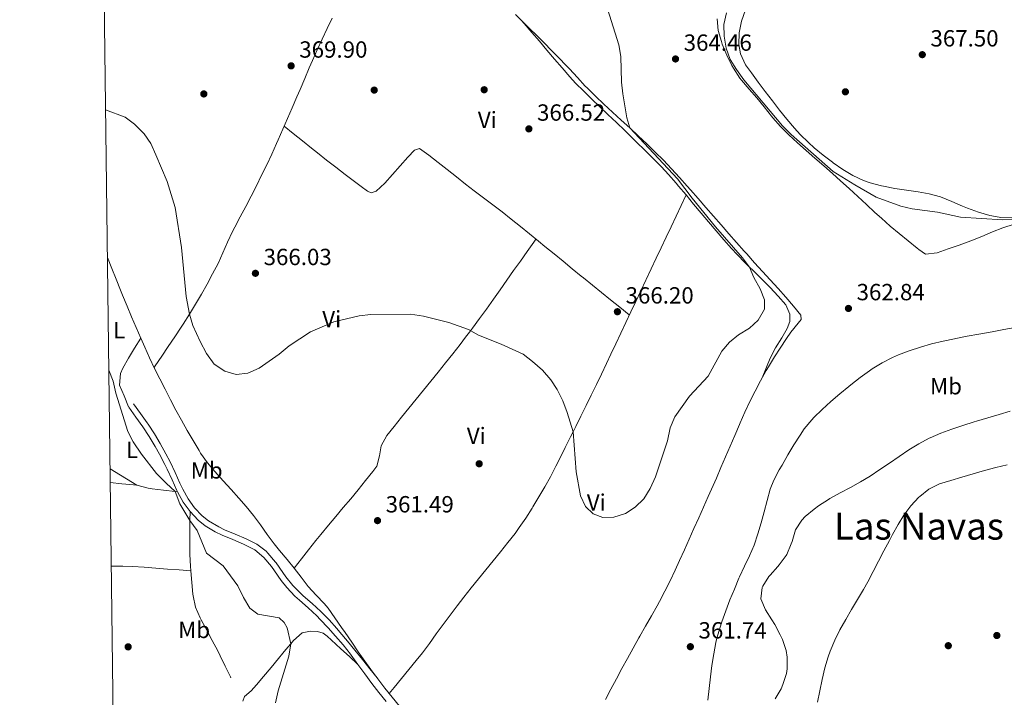
# Model space of a CAD drawing. Units: metres. Extents: x 587359 to 594274, y 4696594 to 4701309.
# Drawn here: x 587359 to 587780, y 4698030 to 4698320 of the extents above; entities that cross this region are included whole.
import ezdxf
from ezdxf.enums import TextEntityAlignment as Align

# ---------------------------------------------------------------- set-up
doc = ezdxf.new("R2010")
doc.units = ezdxf.units.M
doc.header["$MEASUREMENT"] = 0
doc.linetypes.add('DGN Style 3', pattern=[121.2841, 86.6315, -34.6526])
for name, color, linetype, lineweight in [('Nivel 13', 7, 'Continuous', 0), ('Nivel 17', 7, 'Continuous', 0), ('Nivel 21', 7, 'Continuous', 0), ('Nivel 36', 7, 'Continuous', 0), ('Nivel 37', 7, 'Continuous', 0), ('Nivel 41', 7, 'Continuous', 0), ('Nivel 45', 7, 'Continuous', 0), ('Nivel 5', 7, 'Continuous', 0), ('Nivel 61', 7, 'Continuous', 0), ('Nivel 7', 7, 'Continuous', 0)]:
    doc.layers.add(name, color=color, linetype=linetype, lineweight=lineweight)
doc.styles.add('Style-Arial', font='txt')
doc.styles.add('Style-Arial Narrow', font='txt')
doc.styles.add('Style-Times New Roman', font='txt')

# ---------------------------------------------------------------- blocks, each defined once
blk = doc.blocks.new('5PATER')
at = {"layer": 'Nivel 7', "linetype": 'Continuous', "lineweight": 0}
h = blk.add_hatch(color=51, dxfattribs=at)
edge = h.paths.add_edge_path()
edge.add_ellipse((0.03878036141395569, 0.02972790598869324), major_axis=(-10.95721237942168, -11.10700355961716), ratio=0.9994222409660317, start_angle=0, end_angle=360)
blk = doc.blocks.new('5PERFI')
at = {"layer": 'Nivel 17', "linetype": 'Continuous', "lineweight": 0}
h = blk.add_hatch(color=7, dxfattribs=at)
edge = h.paths.add_edge_path()
edge.add_arc((-0.02180084586143494, 0.05374491214752197), 15.59985471054667, 315.0000000018422, 675.0000000018422)

msp = doc.modelspace()

# ---------------------------------------------------------------- linework, layer by layer
at = {"layer": 'Nivel 13', "color": 4, "linetype": 'Continuous', "lineweight": 0}
msp.add_polyline3d([(587782.8000000007, 4698152.140000001, 361.31), (587777.9899999984, 4698150.779999999, 361.28), (587773.1900000013, 4698149.369999999, 361.26), (587768.3999999985, 4698147.92, 361.24), (587767.3299999982, 4698147.59, 361.24), (587762.5500000007, 4698146.119999999, 361.22), (587757.7899999991, 4698144.560000001, 361.21), (587753.1000000015, 4698142.83, 361.2), (587748.5199999996, 4698140.810000001, 361.19), (587748.1099999994, 4698140.609999999, 361.19), (587743.6900000013, 4698138.23, 361.17), (587739.4200000018, 4698135.609999999, 361.16), (587735.25, 4698132.85, 361.14), (587731.129999999, 4698130.01, 361.13), (587727.0100000016, 4698127.17, 361.11), (587722.8399999999, 4698124.42, 361.1), (587718.7699999996, 4698121.949999999, 361.09), (587714.3900000006, 4698119.540000001, 361.07), (587709.9800000004, 4698117.18, 361.05), (587705.6099999994, 4698114.75, 361.04), (587704.9899999984, 4698114.380000001, 361.04), (587700.8200000003, 4698111.640000001, 361), (587698.9400000013, 4698110.290000001, 360.98), (587695.0799999982, 4698107.15, 360.98), (587693.5599999987, 4698105.6, 360.98), (587690.9600000009, 4698101.33, 360.98), (587689.4299999997, 4698096.35, 360.98), (587689.120000001, 4698095.460000001, 360.98), (587687.2100000009, 4698090.84, 360.98), (587686.9499999993, 4698090.380000001, 360.98), (587683.9400000013, 4698086.390000001, 360.94), (587683.3900000006, 4698085.73, 360.93), (587680.0399999991, 4698082.02, 360.94), (587679.5700000003, 4698081.48, 360.93), (587676.9400000013, 4698077.24, 360.88), (587676.6600000001, 4698076.640000001, 360.88), (587676.0199999996, 4698071.800000001, 360.88), (587678.0100000016, 4698067.210000001, 360.88), (587680.7800000012, 4698062.82, 360.85), (587682, 4698060.83, 360.83), (587684.3599999994, 4698056.449999999, 360.8), (587685.3200000003, 4698054.439999999, 360.78), (587686.9200000018, 4698049.67, 360.78), (587687.4100000001, 4698046.859999999, 360.78), (587687.370000001, 4698041.859999999, 360.7), (587687.0199999996, 4698039.949999999, 360.68), (587685.5399999991, 4698035.18, 360.65), (587684.7100000009, 4698033.380000001, 360.63), (587682.1600000001, 4698029.040000001, 360.56)], dxfattribs=at)
at = {"layer": 'Nivel 21', "color": 7, "linetype": 'Continuous', "lineweight": 0}
for points in [[(587405.6499999985, 4698153.859999999, 360.75), (587408.6900000013, 4698149.609999999, 360.83), (587411.6000000015, 4698145.550000001, 360.91), (587414.3399999999, 4698141.369999999, 360.74), (587416.879999999, 4698137.07, 360.45), (587418.75, 4698133.790000001, 360.32), (587421.1000000015, 4698129.380000001, 360.22), (587422.1000000015, 4698127.33, 360.2), (587424.1400000006, 4698122.77, 360.16), (587426.2399999984, 4698118.23, 360.13), (587426.5199999996, 4698117.67, 360.13), (587428.9600000009, 4698113.310000001, 360.09), (587431.8399999999, 4698109.23, 360.1)], [(587431.8399999999, 4698109.23, 360.1), (587435.2899999991, 4698105.57, 360.14), (587438.3399999999, 4698103.1, 360.21), (587442.6499999985, 4698100.6, 360.3), (587445.5500000007, 4698099.17, 360.33), (587450.1400000006, 4698097.199999999, 360.34), (587454.7399999984, 4698095.24, 360.34), (587459.2300000004, 4698093, 360.4), (587459.6099999994, 4698092.779999999, 360.4), (587463.4499999993, 4698089.58, 360.5), (587466.6700000018, 4698085.68, 360.6), (587467.9600000009, 4698083.82, 360.62), (587470.8000000007, 4698079.710000001, 360.6), (587473.3099999987, 4698076.689999999, 360.54), (587476.7300000004, 4698073.050000001, 360.5), (587478.620000001, 4698071.26, 360.52), (587482.379999999, 4698067.970000001, 360.62), (587486.0599999987, 4698064.59, 360.73), (587487.5700000003, 4698063.060000001, 360.78), (587490.9699999988, 4698059.390000001, 360.93), (587494.1099999994, 4698055.880000001, 361.19), (587497.379999999, 4698052.1, 361.55), (587500.4600000009, 4698048.18, 361.87), (587500.7600000016, 4698047.76, 361.89), (587503.6999999993, 4698043.73, 362.16), (587506.6400000006, 4698039.689999999, 362.42), (587509.5799999982, 4698035.66, 362.68), (587512.620000001, 4698031.77, 362.78), (587515.75, 4698027.859999999, 362.84)]]:
    msp.add_polyline3d(points, dxfattribs=at)
at = {"layer": 'Nivel 21', "color": 7, "linetype": 'DGN Style 3', "lineweight": 0}
for points in [[(587407.6999999993, 4698155.32, 360.75), (587410.6099999994, 4698151.26, 360.83), (587413.5300000012, 4698147.199999999, 360.9), (587413.879999999, 4698146.710000001, 360.91), (587416.6000000015, 4698142.529999999, 360.73), (587419.0599999987, 4698138.34, 360.45), (587421.5199999996, 4698133.98, 360.29), (587423.3500000015, 4698130.52, 360.22), (587425.4800000004, 4698126, 360.18), (587427.5199999996, 4698121.43, 360.15), (587428.75, 4698118.859999999, 360.13), (587431.1000000015, 4698114.66, 360.09), (587433.8099999987, 4698110.82, 360.1), (587437.0100000016, 4698107.43, 360.14), (587439.7800000012, 4698105.189999999, 360.21), (587444.1099999994, 4698102.68, 360.29), (587446.6099999994, 4698101.460000001, 360.33), (587451.1999999993, 4698099.49, 360.34), (587455.8000000007, 4698097.540000001, 360.34), (587460.4400000013, 4698095.220000001, 360.4), (587464.4200000018, 4698092.199999999, 360.48), (587465.1999999993, 4698091.4, 360.5), (587468.4200000018, 4698087.57, 360.59), (587468.6900000013, 4698087.199999999, 360.6), (587471.5100000016, 4698083.07, 360.62), (587472.8200000003, 4698081.24, 360.6), (587475.8299999982, 4698077.6, 360.54), (587479.3599999994, 4698074.050000001, 360.52), (587480.3200000003, 4698073.130000001, 360.52), (587484.0599999987, 4698069.810000001, 360.6), (587487.7600000016, 4698066.460000001, 360.73), (587491.3200000003, 4698062.83, 360.89), (587494.6700000018, 4698059.119999999, 361.09), (587496.0100000016, 4698057.550000001, 361.19), (587499.1999999993, 4698053.710000001, 361.52), (587502.3500000015, 4698049.85, 361.86), (587505.6099999994, 4698045.82, 362.16), (587508.7399999984, 4698041.93, 362.42), (587511.8599999994, 4698038.02, 362.63), (587512.2100000009, 4698037.58, 362.65), (587515.2699999996, 4698033.630000001, 362.75), (587518.3900000006, 4698029.720000001, 362.83), (587521.5399999991, 4698025.84, 362.88)], [(587431.8399999999, 4698109.23, 360.1), (587431.8000000007, 4698105.369999999, 359.89), (587431.7800000012, 4698104.24, 359.83), (587431.7300000004, 4698099.25, 359.57), (587431.6999999993, 4698095.800000001, 359.38), (587431.8099999987, 4698090.800000001, 359.3), (587432.120000001, 4698085.810000001, 359.36), (587432.2399999984, 4698083.83, 359.35)], [(587398.1600000001, 4698085.859999999, 358.13), (587403.1600000001, 4698085.880000001, 358.44), (587407.2899999991, 4698085.75, 358.64), (587412.2800000012, 4698085.359999999, 358.78), (587417.2600000016, 4698084.98, 358.92), (587422.2399999984, 4698084.6, 359.06), (587427.2300000004, 4698084.210000001, 359.21), (587432.2399999984, 4698083.83, 359.35)], [(587432.2399999984, 4698083.83, 359.35), (587432.6099999994, 4698078.84, 359.21), (587433.1000000015, 4698073.869999999, 359.09), (587433.1799999997, 4698073.18, 359.1), (587434.2100000009, 4698068.279999999, 359.14), (587436.2300000004, 4698063.710000001, 359.16), (587436.6499999985, 4698062.890000001, 359.17), (587438.9899999984, 4698058.470000001, 359.24), (587441.370000001, 4698054.07, 359.33), (587443.6799999997, 4698049.640000001, 359.37), (587444.7399999984, 4698047.51, 359.35), (587446.9200000018, 4698043.01, 359.28), (587449.1000000015, 4698038.51, 359.2), (587449.3000000007, 4698038.1, 359.2)]]:
    msp.add_polyline3d(points, dxfattribs=at)
at = {"layer": 'Nivel 36', "color": 92, "linetype": 'Continuous', "lineweight": 0, "extrusion": (-0.02032906651579882, 0.01233885950263267, 0.9997172008126951), "elevation": 46386.52762135647, "flags": 128}
msp.add_lwpolyline([(-4321010.810586836, -1934981.036376862), (-4321010.81058684, -1934967.580047496)], dxfattribs=at)
at = {"layer": 'Nivel 36', "color": 92, "linetype": 'Continuous', "lineweight": 0}
for points in [[(587416.5199999996, 4698170.939999999, 364.03), (587416.9600000009, 4698171.609999999, 364.05), (587419.7399999984, 4698175.77, 364.22), (587422.5100000016, 4698179.93, 364.4), (587425.2800000012, 4698184.08, 364.57), (587428.0599999987, 4698188.24, 364.75), (587428.879999999, 4698189.49, 364.8), (587431.5799999982, 4698193.699999999, 364.96), (587434.1799999997, 4698197.960000001, 365.11), (587436.6999999993, 4698202.279999999, 365.25), (587439.1400000006, 4698206.65, 365.39), (587441.5100000016, 4698211.060000001, 365.53), (587443.8200000003, 4698215.49, 365.67), (587445.9499999993, 4698220.029999999, 365.8), (587447.9400000013, 4698224.619999999, 365.92), (587450.0500000007, 4698229.140000001, 366.06), (587451, 4698230.970000001, 366.12), (587453.3399999999, 4698235.380000001, 366.29), (587455.6999999993, 4698239.790000001, 366.49), (587458, 4698244.220000001, 366.72), (587460.2699999996, 4698248.74, 366.97), (587462.5, 4698253.220000001, 367.23), (587464.6999999993, 4698257.699999999, 367.5), (587466.8299999982, 4698262.210000001, 367.78), (587468.879999999, 4698266.76, 368.06), (587469.6000000015, 4698268.4, 368.16), (587471.5899999999, 4698272.970000001, 368.47), (587473.5799999982, 4698277.550000001, 368.79), (587475.5599999987, 4698282.130000001, 369.11), (587477.5399999991, 4698286.720000001, 369.42), (587478.9400000013, 4698289.99, 369.6), (587480.9100000001, 4698294.59, 369.74), (587482.879999999, 4698299.18, 369.72), (587484.2800000012, 4698302.380000001, 369.61), (587486.3200000003, 4698306.939999999, 369.4), (587488.3900000006, 4698311.48, 369.13), (587490.5, 4698316.01, 368.79), (587492.629999999, 4698320.52, 368.42)], [(587571.120000001, 4698322.040000001, 366.12), (587574.6600000001, 4698318.51, 366.21), (587576.7899999991, 4698316.4, 366.19), (587580.3399999999, 4698312.880000001, 366), (587583.879999999, 4698309.35, 365.86), (587585.9800000004, 4698307.25, 365.87), (587589.4699999988, 4698303.67, 365.93), (587592.9499999993, 4698300.07, 365.96), (587594.1900000013, 4698298.76, 365.95), (587597.5799999982, 4698295.08, 365.9), (587600.9800000004, 4698291.42, 365.81), (587601.7800000012, 4698290.59, 365.78), (587605.3099999987, 4698287.060000001, 365.65), (587608.9200000018, 4698283.6, 365.49), (587612.5799999982, 4698280.189999999, 365.32), (587616.2600000016, 4698276.82, 365.15), (587619.9600000009, 4698273.449999999, 364.97), (587623.6400000006, 4698270.07, 364.8), (587627.2899999991, 4698266.65, 364.64), (587630.879999999, 4698263.17, 364.5), (587634.3999999985, 4698259.619999999, 364.38), (587637.8399999999, 4698255.99, 364.3), (587641.2399999984, 4698252.32, 364.25), (587644.5599999987, 4698248.59, 364.18), (587645.9600000009, 4698247, 364.14), (587649.2399999984, 4698243.23, 364.01), (587652.5199999996, 4698239.449999999, 363.87), (587655.8000000007, 4698235.689999999, 363.77), (587659.1000000015, 4698231.92, 363.76), (587662.3900000006, 4698228.17, 363.82), (587665.6900000013, 4698224.41, 363.87), (587669, 4698220.66, 363.88), (587670.0199999996, 4698219.5, 363.87), (587673.3599999994, 4698215.77, 363.82), (587676.7199999988, 4698212.07, 363.77), (587680.0899999999, 4698208.380000001, 363.72)], [(587784.3999999985, 4698232.210000001, 363.79), (587779.6600000001, 4698230.640000001, 363.58), (587775.2199999988, 4698228.93, 363.49), (587770.5799999982, 4698227.060000001, 363.42), (587765.9400000013, 4698225.199999999, 363.37), (587760.9899999984, 4698223.35, 363.31), (587756.2800000012, 4698221.68, 363.26), (587751.5599999987, 4698220.040000001, 363.22), (587746.6000000015, 4698219.380000001, 363.12), (587743.6799999997, 4698221.390000001, 363.27), (587743.0199999996, 4698221.93, 363.29), (587739.1499999985, 4698225.1, 363.44), (587735.2800000012, 4698228.27, 363.58), (587731.4600000009, 4698231.48, 363.71), (587727.7100000009, 4698234.779999999, 363.86), (587724.8999999985, 4698237.33, 363.98), (587721.2199999988, 4698240.710000001, 364.16), (587717.5500000007, 4698244.1, 364.34), (587713.870000001, 4698247.49, 364.5), (587710.1799999997, 4698250.859999999, 364.62), (587706.75, 4698253.93, 364.69), (587703, 4698257.23, 364.73), (587699.2300000004, 4698260.52, 364.75), (587695.4600000009, 4698263.800000001, 364.75), (587691.7199999988, 4698267.119999999, 364.74), (587688.0199999996, 4698270.49, 364.74), (587684.5199999996, 4698274.060000001, 364.74), (587681.2600000016, 4698277.859999999, 364.74), (587680.6600000001, 4698278.57, 364.74), (587677.5399999991, 4698282.48, 364.74), (587674.4200000018, 4698286.380000001, 364.74), (587671.120000001, 4698290.140000001, 364.67), (587667.8399999999, 4698293.92, 364.59), (587667.1400000006, 4698294.82, 364.59), (587664.4100000001, 4698299.01, 364.59), (587663.7199999988, 4698300.23, 364.59), (587661.4600000009, 4698304.689999999, 364.58), (587659.5799999982, 4698309.300000001, 364.5), (587659.1799999997, 4698310.43, 364.49), (587657.8000000007, 4698315.24, 364.43), (587657.3999999985, 4698320.210000001, 364.44)], [(587669.5300000012, 4698324.08, 367.1), (587667.8299999982, 4698319.16, 366.97), (587666.8000000007, 4698314.199999999, 366.94), (587666.6999999993, 4698309.23, 366.92), (587667.4100000001, 4698305.140000001, 366.88), (587669.5399999991, 4698300.560000001, 366.82), (587672.0500000007, 4698297.040000001, 366.76), (587675, 4698293, 366.7), (587677.9899999984, 4698289.01, 366.63), (587681.0300000012, 4698285.050000001, 366.55), (587684.120000001, 4698281.119999999, 366.47), (587687.2399999984, 4698277.220000001, 366.37), (587690.4299999997, 4698273.369999999, 366.26), (587692.8900000006, 4698270.68, 366.21), (587696.4800000004, 4698267.189999999, 366.15), (587698.8900000006, 4698265.02, 366.12), (587702.7199999988, 4698261.82, 366.09), (587706.6900000013, 4698258.76, 366.07), (587707.0300000012, 4698258.51, 366.07), (587711.1400000006, 4698255.66, 366.06), (587715.4299999997, 4698253.09, 366.06), (587719.9899999984, 4698251.01, 366.06)], [(587676.629999999, 4698166.43, 363.14), (587678.5300000012, 4698171.040000001, 363.47), (587680.120000001, 4698174.890000001, 363.75), (587682.379999999, 4698179.32, 364.03), (587685.0199999996, 4698183.57, 364.24), (587687.3399999999, 4698187.57, 364.41), (587688.5399999991, 4698190.59, 364.51), (587688.4800000004, 4698193.76, 364.56), (587686.7800000012, 4698197.74, 364.66), (587683.4600000009, 4698201.51, 364.69), (587680.0300000012, 4698205.109999999, 364.71), (587676.5, 4698208.689999999, 364.78), (587672.9499999993, 4698212.220000001, 364.86), (587671.2399999984, 4698213.93, 364.89), (587669.4200000018, 4698215.75, 364.93), (587665.9299999997, 4698219.33, 365.01), (587663.5199999996, 4698221.880000001, 365.06), (587660.1799999997, 4698225.6, 365.16), (587656.8999999985, 4698229.380000001, 365.23), (587653.6799999997, 4698233.199999999, 365.29), (587650.4899999984, 4698237.050000001, 365.33), (587647.3000000007, 4698240.9, 365.37), (587644.120000001, 4698244.76, 365.41), (587640.8900000006, 4698248.58, 365.44), (587639.879999999, 4698249.76, 365.46), (587636.5799999982, 4698253.5, 365.49), (587633.5199999996, 4698256.779999999, 365.52), (587630.0300000012, 4698260.359999999, 365.57), (587626.5, 4698263.9, 365.62), (587622.9400000013, 4698267.41, 365.69), (587621.4800000004, 4698268.84, 365.72), (587617.8900000006, 4698272.310000001, 365.86), (587614.2800000012, 4698275.76, 366.06), (587610.6600000001, 4698279.210000001, 366.29), (587607.0399999991, 4698282.66, 366.5), (587603.8900000006, 4698285.699999999, 366.62), (587600.2800000012, 4698289.16, 366.69), (587596.7399999984, 4698292.689999999, 366.71), (587594.3099999987, 4698295.359999999, 366.67), (587591.0599999987, 4698299.16, 366.6), (587587.8099999987, 4698302.960000001, 366.52), (587584.5599999987, 4698306.76, 366.44), (587581.3200000003, 4698310.560000001, 366.37), (587578.0700000003, 4698314.359999999, 366.29), (587574.8200000003, 4698318.16, 366.21), (587573.7199999988, 4698319.439999999, 366.19)], [(587472.1400000006, 4698274.220000001, 368.55), (587476.0399999991, 4698271.1, 368.56), (587479.9400000013, 4698267.970000001, 368.56), (587483.8399999999, 4698264.84, 368.56), (587486.3500000015, 4698262.83, 368.56), (587490.2699999996, 4698259.720000001, 368.5), (587494.2100000009, 4698256.65, 368.36), (587498.1700000018, 4698253.6, 368.19), (587501.0899999999, 4698251.33, 368.08), (587505.0599999987, 4698248.34, 367.97), (587507.7300000004, 4698246.42, 367.89), (587509.3599999994, 4698245.640000001, 367.84), (587511.5, 4698246.369999999, 368.05), (587515.1499999985, 4698249.790000001, 368.12), (587518.5500000007, 4698253.48, 368.16), (587521.7600000016, 4698257.25, 368.19), (587525.0399999991, 4698261.02, 368.23), (587527.9600000009, 4698264.01, 368.25), (587529.9800000004, 4698264.66, 368.25), (587534.0399999991, 4698261.800000001, 368.19), (587538.0199999996, 4698258.74, 368.05), (587541.9299999997, 4698255.619999999, 367.86), (587545.8200000003, 4698252.49, 367.63), (587549.7300000004, 4698249.380000001, 367.41), (587553.370000001, 4698246.52, 367.24), (587557.3599999994, 4698243.5, 367.07), (587561.379999999, 4698240.540000001, 366.91), (587565.3900000006, 4698237.550000001, 366.75), (587569.3200000003, 4698234.460000001, 366.59), (587573.1900000013, 4698231.310000001, 366.42), (587577.0599999987, 4698228.15, 366.25), (587580.9299999997, 4698224.99, 366.08), (587583.7199999988, 4698222.710000001, 365.96), (587587.5899999999, 4698219.550000001, 365.83), (587591.4600000009, 4698216.380000001, 365.76), (587595.3299999982, 4698213.210000001, 365.76), (587599.2100000009, 4698210.060000001, 365.81), (587600.1499999985, 4698209.290000001, 365.83), (587604.0399999991, 4698206.15, 365.92), (587607.9200000018, 4698203, 366.01), (587611.8000000007, 4698199.85, 366.1), (587615.6900000013, 4698196.710000001, 366.2), (587619.8000000007, 4698193.380000001, 366.29)], [(587719.9899999984, 4698251.01, 366.06), (587722.879999999, 4698250.029999999, 366.06), (587727.6900000013, 4698248.710000001, 366.06), (587728.5199999996, 4698248.52, 366.06), (587733.4299999997, 4698247.58, 366.06), (587738.379999999, 4698246.869999999, 366.05), (587743.3299999982, 4698246.18, 366.01), (587748.120000001, 4698245.32, 365.93), (587752.9499999993, 4698244.01, 365.86), (587757.8299999982, 4698241.939999999, 365.78), (587762.3999999985, 4698239.93, 365.7), (587764.4800000004, 4698239.130000001, 365.67), (587769.1799999997, 4698237.42, 365.57), (587774, 4698235.970000001, 365.45), (587778.0500000007, 4698235.24, 365.32), (587778.4699999988, 4698235.189999999, 365.3), (587783.4699999988, 4698235, 365.14)], [(587644.120000001, 4698244.76, 365.41), (587641.9800000004, 4698240.24, 365.51), (587639.8399999999, 4698235.720000001, 365.62), (587637.6999999993, 4698231.199999999, 365.72), (587635.5599999987, 4698226.68, 365.83), (587633.4200000018, 4698222.17, 365.93), (587631.2800000012, 4698217.65, 366.04), (587629.1400000006, 4698213.130000001, 366.14), (587627, 4698208.609999999, 366.25), (587626.8200000003, 4698208.23, 366.26), (587624.6799999997, 4698203.710000001, 366.33), (587622.5399999991, 4698199.189999999, 366.35), (587620.4100000001, 4698194.67, 366.32), (587618.2800000012, 4698190.15, 366.24), (587616.1499999985, 4698185.619999999, 366.14), (587614.0199999996, 4698181.1, 366.01), (587611.879999999, 4698176.58, 365.87), (587610, 4698172.6, 365.75), (587607.8599999994, 4698168.08, 365.6), (587605.6999999993, 4698163.58, 365.46), (587603.5199999996, 4698159.08, 365.31), (587601.3200000003, 4698154.59, 365.17), (587599.120000001, 4698150.109999999, 365.02), (587596.8999999985, 4698145.630000001, 364.87), (587595.7600000016, 4698143.35, 364.79), (587594.6700000018, 4698141.16, 364.72), (587592.4299999997, 4698136.689999999, 364.56), (587590.1799999997, 4698132.220000001, 364.41), (587588.3599999994, 4698128.59, 364.28), (587586.0399999991, 4698124.16, 364.12), (587583.620000001, 4698119.790000001, 363.96), (587581.1099999994, 4698115.470000001, 363.8), (587578.5300000012, 4698111.18, 363.63), (587578.2399999984, 4698110.689999999, 363.62), (587575.5599999987, 4698106.460000001, 363.44), (587572.7399999984, 4698102.34, 363.27), (587570.9200000018, 4698099.880000001, 363.18), (587567.8599999994, 4698095.93, 363.05), (587564.7399999984, 4698092.02, 362.96), (587561.5899999999, 4698088.130000001, 362.91), (587558.4299999997, 4698084.26, 362.88), (587555.2600000016, 4698080.390000001, 362.87), (587552.120000001, 4698076.5, 362.87), (587549, 4698072.6, 362.87), (587546.120000001, 4698068.890000001, 362.87), (587543.120000001, 4698064.890000001, 362.87), (587540.1700000018, 4698060.85, 362.88), (587537.2300000004, 4698056.800000001, 362.89), (587534.2699999996, 4698052.77, 362.89), (587531.25, 4698048.790000001, 362.89), (587528.6499999985, 4698045.52, 362.88), (587525.4800000004, 4698041.65, 362.86), (587522.3099999987, 4698037.779999999, 362.83), (587519.1499999985, 4698033.91, 362.81), (587517.0700000003, 4698031.369999999, 362.8)], [(587476.379999999, 4698085.029999999, 360.84), (587479.4899999984, 4698088.939999999, 360.89), (587482.6099999994, 4698092.85, 360.94), (587485.7300000004, 4698096.76, 360.99), (587487.879999999, 4698099.460000001, 361.03), (587491.0300000012, 4698103.33, 361.1), (587494.2199999988, 4698107.15, 361.21), (587497.4400000013, 4698110.939999999, 361.36), (587500.6600000001, 4698114.74, 361.54), (587503.8500000015, 4698118.560000001, 361.75), (587507, 4698122.460000001, 361.99), (587510.0799999982, 4698126.439999999, 362.25), (587511.7399999984, 4698128.68, 362.41), (587512.870000001, 4698133.040000001, 362.86), (587513.6000000015, 4698137.390000001, 363.07), (587516.0599999987, 4698141.74, 363.29), (587519.1600000001, 4698145.699999999, 363.49), (587522.2800000012, 4698149.609999999, 363.67), (587525.4299999997, 4698153.5, 363.84), (587528.6000000015, 4698157.369999999, 364), (587531.7699999996, 4698161.23, 364.16), (587534.9400000013, 4698165.09, 364.3), (587538.0899999999, 4698168.949999999, 364.44), (587541.2199999988, 4698172.84, 364.58), (587544.3200000003, 4698176.75, 364.71), (587547.379999999, 4698180.689999999, 364.85), (587549.7399999984, 4698183.82, 364.95), (587551.3599999994, 4698185.970000001, 365.03), (587552.7399999984, 4698187.810000001, 365.09), (587555.7300000004, 4698191.82, 365.23), (587558.6600000001, 4698195.869999999, 365.34), (587561.6600000001, 4698200.119999999, 365.45), (587564.5399999991, 4698204.199999999, 365.56), (587567.4299999997, 4698208.279999999, 365.66), (587570.3099999987, 4698212.369999999, 365.76), (587573.1999999993, 4698216.449999999, 365.87), (587576.0799999982, 4698220.540000001, 365.97), (587578.9600000009, 4698224.619999999, 366.08), (587579.8500000015, 4698225.880000001, 366.11)], [(587396.5100000016, 4698217.970000001, 362.19), (587398.379999999, 4698213.33, 362.26), (587400.2399999984, 4698208.689999999, 362.34), (587402.1099999994, 4698204.060000001, 362.42), (587403.0100000016, 4698201.83, 362.46), (587404.8999999985, 4698197.199999999, 362.61), (587406.8200000003, 4698192.59, 362.88), (587408.7800000012, 4698188, 363.2), (587410.7699999996, 4698183.42, 363.49), (587412.4600000009, 4698179.58, 363.68), (587414.5399999991, 4698175.040000001, 363.82), (587416.7100000009, 4698170.540000001, 363.94), (587418.9499999993, 4698166.060000001, 364.02), (587421.2100000009, 4698161.6, 364.08), (587423.5199999996, 4698157.109999999, 364.13), (587425.8399999999, 4698152.68, 364.18), (587428.2199999988, 4698148.290000001, 364.21), (587430.6600000001, 4698143.92, 364.2), (587433.1499999985, 4698139.59, 364.13), (587435.7199999988, 4698135.300000001, 363.98), (587436.3999999985, 4698134.210000001, 363.93), (587439.3000000007, 4698130.140000001, 363.69), (587442.5, 4698126.310000001, 363.45), (587446.0700000003, 4698122.32, 363.06), (587449.4499999993, 4698118.67, 362.52), (587452.8000000007, 4698115, 361.97), (587455.9100000001, 4698111.42, 361.55), (587459.0100000016, 4698107.52, 361.22), (587461.9899999984, 4698103.5, 360.94), (587464.9200000018, 4698099.449999999, 360.74), (587467.8999999985, 4698095.43, 360.64), (587470.1900000013, 4698092.5, 360.63), (587473.379999999, 4698088.65, 360.74), (587476.379999999, 4698085.029999999, 360.84), (587479.4200000018, 4698081.07, 360.86), (587482.4499999993, 4698077.119999999, 360.89), (587485.8299999982, 4698073.43, 360.93), (587489.3000000007, 4698069.83, 361), (587490.8999999985, 4698067.82, 361.04), (587493.8000000007, 4698063.74, 361.14), (587496.6700000018, 4698059.65, 361.3), (587498.1999999993, 4698057.449999999, 361.39), (587501.0399999991, 4698053.34, 361.65), (587503.8500000015, 4698049.23, 361.98), (587506.6900000013, 4698045.130000001, 362.31), (587509.2199999988, 4698041.6, 362.51), (587512.1999999993, 4698037.59, 362.64)], [(587680.0899999999, 4698208.380000001, 363.72), (587683.4600000009, 4698204.689999999, 363.66), (587686.8299999982, 4698200.99, 363.59), (587690.1099999994, 4698197.220000001, 363.5), (587693.2600000016, 4698193.33, 363.42), (587693.2899999991, 4698191.42, 363.42), (587692.0500000007, 4698189.83, 363.41), (587688.8500000015, 4698185.98, 363.37), (587687.0500000007, 4698183.359999999, 363.37), (587684.2800000012, 4698179.189999999, 363.38), (587681.9299999997, 4698175.470000001, 363.34), (587679.3399999999, 4698171.199999999, 363.28), (587678.3999999985, 4698169.58, 363.24), (587675.9499999993, 4698165.220000001, 363.1), (587673.6400000006, 4698160.790000001, 363.02), (587671.4200000018, 4698156.300000001, 363.02), (587669.2899999991, 4698151.779999999, 363.02), (587667.2300000004, 4698147.220000001, 363.02), (587666.8900000006, 4698146.43, 363.02), (587664.8999999985, 4698141.84, 363.02), (587662.9299999997, 4698137.24, 363.02), (587660.9800000004, 4698132.640000001, 363.02), (587659.0199999996, 4698128.040000001, 363.02), (587657.0399999991, 4698123.449999999, 363.02), (587655.0300000012, 4698118.869999999, 363.02), (587653.6000000015, 4698115.65, 362.99), (587651.5599999987, 4698111.08, 362.88), (587649.5199999996, 4698106.52, 362.71), (587647.4699999988, 4698101.960000001, 362.51), (587645.4100000001, 4698097.41, 362.32), (587643.3599999994, 4698092.85, 362.15), (587641.2899999991, 4698088.300000001, 362.05), (587639.3599999994, 4698084.09, 362.01), (587637.2399999984, 4698079.560000001, 362.02), (587635.0399999991, 4698075.07, 362.06), (587632.6999999993, 4698070.65, 362.1), (587631.7199999988, 4698068.880000001, 362.13), (587629.2600000016, 4698064.52, 362.19), (587626.7699999996, 4698060.189999999, 362.25), (587624.3000000007, 4698055.84, 362.31), (587623.8900000006, 4698055.1, 362.31), (587621.4600000009, 4698050.73, 362.34), (587619.0599999987, 4698046.35, 362.33), (587616.6600000001, 4698041.960000001, 362.3), (587614.3000000007, 4698037.550000001, 362.26), (587611.9600000009, 4698033.140000001, 362.21), (587609.6400000006, 4698028.699999999, 362.16)], [(587653.4499999993, 4698028.460000001, 361.75), (587653.9800000004, 4698033.43, 361.75), (587654.5500000007, 4698038.4, 361.75), (587655.1600000001, 4698043.359999999, 361.75), (587655.9200000018, 4698048.310000001, 361.75), (587656.8900000006, 4698053.220000001, 361.75), (587657.2899999991, 4698054.98, 361.74), (587658.6400000006, 4698059.790000001, 361.7), (587659.3900000006, 4698062.060000001, 361.68), (587661.0599999987, 4698066.77, 361.63), (587662.8500000015, 4698071.43, 361.58), (587664.7399999984, 4698076.060000001, 361.56), (587666.6799999997, 4698080.67, 361.6), (587666.9299999997, 4698081.26, 361.61), (587669.0199999996, 4698085.800000001, 361.7), (587671.1799999997, 4698090.310000001, 361.82), (587673.1600000001, 4698094.9, 361.92), (587674.7899999991, 4698099.630000001, 361.99), (587676.1999999993, 4698104.43, 362.05), (587677.5, 4698109.17, 362.15), (587678.7300000004, 4698114.01, 362.27), (587680.1099999994, 4698118.82, 362.36), (587681.6700000018, 4698122.609999999, 362.34), (587683.9899999984, 4698127.040000001, 362.22), (587685.1400000006, 4698129.109999999, 362.21), (587687.629999999, 4698133.439999999, 362.2), (587690.2100000009, 4698137.720000001, 362.19), (587692.870000001, 4698141.970000001, 362.2), (587694.6799999997, 4698144.609999999, 362.2), (587697.870000001, 4698148.460000001, 362.21), (587698.7899999991, 4698149.439999999, 362.21), (587702.3299999982, 4698152.970000001, 362.21), (587706.0199999996, 4698156.34, 362.2), (587709.8099999987, 4698159.59, 362.18), (587713.6700000018, 4698162.779999999, 362.17), (587714.5599999987, 4698163.49, 362.17), (587718.5199999996, 4698166.550000001, 362.16), (587722.5599999987, 4698169.5, 362.15), (587723.6999999993, 4698170.290000001, 362.15), (587727.9499999993, 4698172.91, 362.15), (587732.3999999985, 4698175.189999999, 362.12), (587734.9299999997, 4698176.290000001, 362.11), (587739.6000000015, 4698178.08, 362.1), (587744.3500000015, 4698179.640000001, 362.12), (587749.1600000001, 4698181, 362.16), (587754.1099999994, 4698182.199999999, 362.2), (587759, 4698183.24, 362.25), (587759.4800000004, 4698183.33, 362.26), (587764.3900000006, 4698184.27, 362.33), (587769.3099999987, 4698185.189999999, 362.4), (587774.2300000004, 4698186.08, 362.46), (587775.120000001, 4698186.24, 362.47), (587780.0399999991, 4698187.109999999, 362.51), (587784.9600000009, 4698187.98, 362.54)], [(587410.7699999996, 4698183.42, 363.49), (587408.1600000001, 4698179.189999999, 362.95), (587405.5599999987, 4698174.960000001, 362.41), (587403.1600000001, 4698170.59, 361.38), (587402.129999999, 4698168.369999999, 360.9), (587401.7399999984, 4698163.390000001, 360.54), (587403.6600000001, 4698158.699999999, 360.64), (587405.5599999987, 4698154.08, 360.75)], [(587700.379999999, 4698027.57, 361.33), (587701.2899999991, 4698032.48, 361.34), (587702.3200000003, 4698037.369999999, 361.35), (587703.4400000013, 4698042.24, 361.37), (587704.8500000015, 4698047.040000001, 361.39), (587705.75, 4698049.51, 361.41), (587707.6900000013, 4698054.130000001, 361.45), (587709.9100000001, 4698058.6, 361.5), (587712.379999999, 4698062.960000001, 361.5), (587714.9299999997, 4698067.27, 361.47), (587717.5, 4698071.560000001, 361.43), (587720.0300000012, 4698075.869999999, 361.41), (587721.8299999982, 4698079.1, 361.43), (587724.1799999997, 4698083.51, 361.48), (587726.4699999988, 4698087.960000001, 361.54), (587728.75, 4698092.4, 361.6), (587731.0599999987, 4698096.84, 361.65), (587732.4100000001, 4698099.34, 361.68), (587734.879999999, 4698103.68, 361.73), (587737.3099999987, 4698107.68, 361.78), (587740.2199999988, 4698111.720000001, 361.85), (587743.6700000018, 4698115.32, 361.92), (587744.1000000015, 4698115.720000001, 361.94), (587748.0199999996, 4698118.810000001, 362.1), (587752.5700000003, 4698121.07, 362.28), (587757.3500000015, 4698122.57, 362.38), (587762.1499999985, 4698124.01, 362.41), (587766.9499999993, 4698125.4, 362.4), (587771.7600000016, 4698126.74, 362.37), (587776.5899999999, 4698128.029999999, 362.35), (587781.4299999997, 4698129.27, 362.36)], [(587397.7199999988, 4698121.640000001, 358.05), (587402.6799999997, 4698121.130000001, 358.32), (587407.6499999985, 4698120.630000001, 358.58), (587409.1400000006, 4698120.48, 358.66), (587413.9800000004, 4698119.210000001, 358.83), (587415.5799999982, 4698118.9, 358.96), (587420.5199999996, 4698118.34, 359.49), (587425.4600000009, 4698117.790000001, 360.01), (587426.5199999996, 4698117.67, 360.13)], [(587503.6999999993, 4698043.73, 362.16), (587500.0500000007, 4698047.119999999, 361.78), (587496.3999999985, 4698050.51, 361.41), (587494.2399999984, 4698052.51, 361.19), (587490.5399999991, 4698055.800000001, 360.86), (587488.8000000007, 4698057.119999999, 360.74), (587486.3900000006, 4698057.84, 360.63), (587483.379999999, 4698057.99, 360.23), (587479.870000001, 4698057.310000001, 360.02), (587476.129999999, 4698054, 359.78), (587474.9400000013, 4698052.58, 359.74), (587472.879999999, 4698050.130000001, 359.67), (587471.5599999987, 4698048.540000001, 359.65), (587469.6999999993, 4698046.27, 359.61), (587466.5300000012, 4698042.41, 359.56), (587463.3299999982, 4698038.57, 359.53), (587460.3000000007, 4698035.050000001, 359.49), (587457.9800000004, 4698032.51, 359.47), (587455.1099999994, 4698030.02, 359.47), (587454.4600000009, 4698028.060000001, 359.47)]]:
    msp.add_polyline3d(points, dxfattribs=at)
at = {"layer": 'Nivel 5', "color": 30, "linetype": 'Continuous', "lineweight": 0, "flags": 128}
for points, elevation in [([(587395.7199999988, 4698281.290000001), (587404.1400000006, 4698278.040000001), (587408.1400000006, 4698275.050000001), (587412.2300000004, 4698270.9), (587415.0199999996, 4698266.75), (587417.2800000012, 4698261.960000001), (587422.1099999994, 4698250.470000001), (587425.4899999984, 4698239.42), (587428.25, 4698222.27), (587430.2199999988, 4698201.34), (587431.5799999982, 4698193.699999999), (587433.0199999996, 4698188.91), (587436.120000001, 4698182), (587438.879999999, 4698176.960000001), (587442.2100000009, 4698172.4), (587446.8099999987, 4698169.32), (587451.629999999, 4698167.960000001), (587456.6499999985, 4698168.529999999), (587461.3999999985, 4698170.57), (587470.0300000012, 4698176.560000001), (587474.1999999993, 4698180.140000001), (587483.3299999982, 4698186.24), (587493.3999999985, 4698190.41), (587504.2199999988, 4698192.970000001), (587509.1799999997, 4698193.630000001), (587526.120000001, 4698193.720000001), (587531.7300000004, 4698192.93), (587542.5799999982, 4698190.130000001), (587550.9499999993, 4698187.17), (587555.3399999999, 4698184.77), (587565.0300000012, 4698180.9), (587574.3999999985, 4698176.59), (587578.4400000013, 4698173.49), (587582.6000000015, 4698169.73), (587586.2600000016, 4698165.689999999), (587588.9800000004, 4698161.49), (587591.379999999, 4698156.630000001), (587593.2600000016, 4698151.65), (587595.7600000016, 4698143.35), (587597.0199999996, 4698126.25), (587598.9600000009, 4698116.02), (587601, 4698111.359999999), (587604.3000000007, 4698108.26), (587608.4299999997, 4698106.67), (587613.129999999, 4698106.800000001), (587618.129999999, 4698108.359999999), (587622.3299999982, 4698111.060000001), (587626.0500000007, 4698114.73), (587628.6600000001, 4698119.15), (587630.9499999993, 4698124.15), (587636.1400000006, 4698139.529999999), (587637.3200000003, 4698145.040000001), (587639.3399999999, 4698149.82), (587645.5700000003, 4698158.560000001), (587653.4899999984, 4698167.26), (587659.370000001, 4698177.84), (587662.7100000009, 4698181.720000001), (587666.5799999982, 4698184.91), (587671.2699999996, 4698187.800000001), (587674.8900000006, 4698191.23), (587677.6400000006, 4698195.93), (587677.620000001, 4698199.93), (587675.8599999994, 4698204.609999999), (587673.0899999999, 4698209.380000001), (587671.2399999984, 4698213.93), (587668.1999999993, 4698217.9), (587656.629999999, 4698231.140000001), (587646.6999999993, 4698243.359999999), (587640.4600000009, 4698251.640000001), (587619.9600000009, 4698273.449999999), (587618.7800000012, 4698277.85), (587617, 4698288.08), (587616.5, 4698293.060000001), (587616.1700000018, 4698304.09), (587615.2800000012, 4698309.02), (587608.870000001, 4698329.6)], 365), ([(587661.379999999, 4698322.76), (587660.2600000016, 4698317.75), (587660.3299999982, 4698312.75), (587661.3000000007, 4698307.609999999), (587663.0199999996, 4698302.75), (587665.620000001, 4698298.48), (587668.8500000015, 4698294.130000001), (587685.3299999982, 4698274.380000001), (587689.0500000007, 4698270.630000001), (587707, 4698254.869999999), (587716.2600000016, 4698249.07), (587725.4899999984, 4698243.779999999), (587735.9899999984, 4698239.99), (587740.870000001, 4698238.9), (587751.6600000001, 4698237.449999999), (587761.4600000009, 4698235.220000001), (587779.4699999988, 4698234.130000001), (587784.4699999988, 4698234.300000001)], 365), ([(587397.1099999994, 4698169.699999999), (587398.9499999993, 4698165.02), (587400.1000000015, 4698159.93), (587405.2399999984, 4698143.52), (587407.5899999999, 4698139.109999999), (587411.0700000003, 4698133.85), (587417.5100000016, 4698125.58), (587421.5700000003, 4698121.35), (587425.4600000009, 4698117.790000001), (587427.4200000018, 4698112.59), (587431.8000000007, 4698105.369999999), (587434.8399999999, 4698101.17), (587438.879999999, 4698091.42), (587446.0799999982, 4698086), (587452.370000001, 4698077.359999999), (587454.7399999984, 4698072.49), (587457.4699999988, 4698067.84), (587460.9200000018, 4698065.310000001), (587469.9600000009, 4698063.779999999), (587472.1499999985, 4698061.67), (587473.370000001, 4698059.5), (587474.9400000013, 4698052.58), (587474.1900000013, 4698047.369999999), (587469.5199999996, 4698032.48), (587468.3599999994, 4698027.26)], 360)]:
    msp.add_lwpolyline(points, dxfattribs=dict(at, elevation=elevation))
at = {"layer": 'Nivel 61', "color": 7, "linetype": 'Continuous', "lineweight": 0, "flags": 128}
msp.add_lwpolyline([(587416.8099999987, 4696593.640000001), (587387.8999999985, 4698906.790000001), (587358.9699999988, 4701219.970000001), (590784.870000001, 4701263.76), (594210.7899999991, 4701309.25), (594242, 4698996.060000001), (594273.1999999993, 4696682.870000001), (590845.0199999996, 4696637.420000002)], close=True, dxfattribs=at)

# ---------------------------------------------------------------- block references
at = {"layer": 'Nivel 17', "color": 7, "linetype": 'Continuous', "lineweight": 0, "xscale": 0.1000009313241567, "yscale": 0.1000009313241567, "zscale": 0.1000009313241567}
for p in [(587510.6600000001, 4698289.67, 369.26), (587557.7100000009, 4698289.82, 368.12), (587712.2600000016, 4698288.93, 366.86), (587437.7600000016, 4698288.029999999, 367.55), (587555.5700000003, 4698129.68, 363.17), (587405.379999999, 4698051.279999999, 359.6), (587756.2899999991, 4698051.779999999, 362.65)]:
    msp.add_blockref('5PERFI', p, dxfattribs=at)
at = {"layer": 'Nivel 7', "color": 51, "linetype": 'Continuous', "lineweight": 0, "xscale": 0.1000009313241567, "yscale": 0.1000009313241567, "zscale": 0.1000009313241567}
for p in [(587639.5700000003, 4698303, 364.46), (587745.1600000001, 4698304.84, 367.5), (587475.1000000015, 4698300.050000001, 369.9), (587576.8299999982, 4698273.060000001, 366.52), (587459.8299999982, 4698211.23, 366.03), (587713.5599999987, 4698196.189999999, 362.84), (587614.7100000009, 4698194.779999999, 366.2), (587512.0599999987, 4698105.34, 361.49), (587777.0700000003, 4698056.15, 363.77), (587645.9200000018, 4698051.359999999, 361.74)]:
    msp.add_blockref('5PATER', p, dxfattribs=at)

# ---------------------------------------------------------------- texts
at = {"layer": 'Nivel 37', "color": 92, "linetype": 'Continuous', "lineweight": 0, "style": 'Style-Arial Narrow'}
for s, p in [('Vi', (587559.0645007901, 4698276.87998, 367.64)), ('Vi', (587492.4845007882, 4698191.61998, 365.06)), ('L', (587401.5331471041, 4698186.87998, 362.02)), ('Mb', (587755.294830583, 4698162.87998, 362.24)), ('Vi', (587554.3445007913, 4698141.63998, 363.59)), ('L', (587407.0131471045, 4698135.61998, 359.73)), ('Mb', (587438.9648305848, 4698126.839979999, 363.04)), ('Vi', (587605.6845007911, 4698113.159979999, 364.99)), ('Mb', (587433.6148305833, 4698058.54998, 359.27))]:
    msp.add_text(s, height=6.99996, dxfattribs=at).set_placement(p, align=Align.MIDDLE_CENTER)
at = {"layer": 'Nivel 41', "color": 7, "linetype": 'Continuous', "lineweight": 0, "style": 'Style-Arial'}
for s, p in [('364.46', (587643.0700000003, 4698306.5, 364.46)), ('367.50', (587748.6600000001, 4698308.34, 367.5)), ('369.90', (587478.6000000015, 4698303.550000001, 369.9)), ('366.52', (587580.3299999982, 4698276.560000001, 366.52)), ('366.03', (587463.3299999982, 4698214.73, 366.03)), ('362.84', (587717.0599999987, 4698199.689999999, 362.84)), ('366.20', (587618.2100000009, 4698198.279999999, 366.2)), ('361.49', (587515.5599999987, 4698108.84, 361.49)), ('361.74', (587649.4200000018, 4698054.859999999, 361.74))]:
    msp.add_text(s, height=6.99996, dxfattribs=at).set_placement(p)
at = {"layer": 'Nivel 45', "color": 7, "linetype": 'Continuous', "lineweight": 0, "style": 'Style-Times New Roman'}
msp.add_text('Las Navas', height=11.49996, dxfattribs=at).set_placement((587743.7284457199, 4698102.94998, 362.03), align=Align.MIDDLE_CENTER)

doc.saveas('drawing.dxf')
